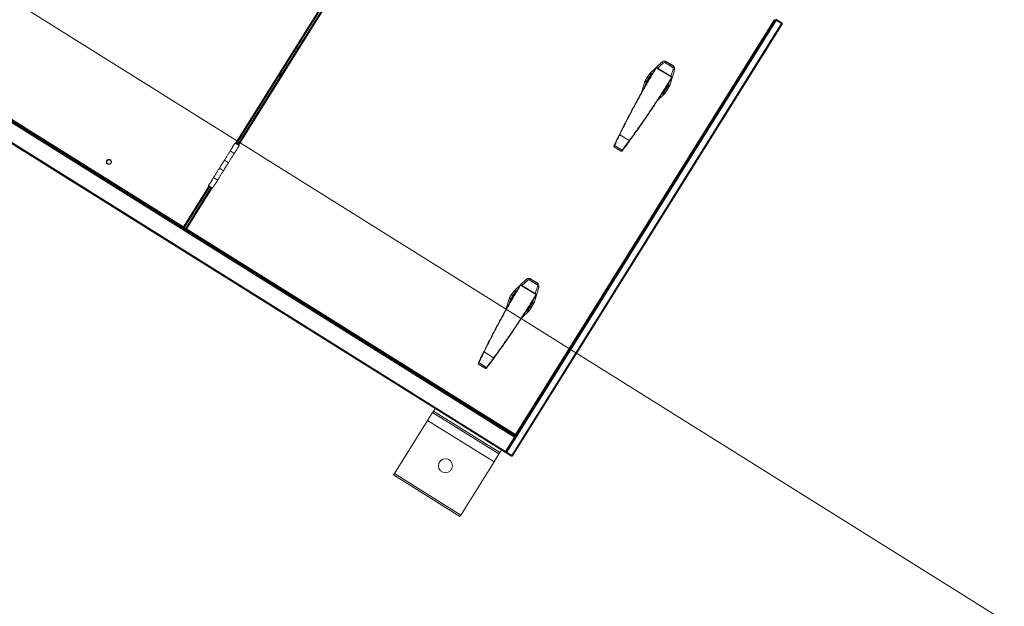
# Model space of a CAD drawing. Extents: x 136034 to 236954, y -2072984 to -2001704.
# Drawn here: x 186376 to 187633, y -2027714 to -2026966 of the extents above; entities that cross this region are included whole.
import ezdxf

# ---------------------------------------------------------------- set-up
doc = ezdxf.new("R2010")
doc.units = 0
doc.header["$LTSCALE"] = 1000
doc.layers.get('0').update_dxf_attribs({"color": 9, "lineweight": 13})
for name, color, linetype, lineweight in [('A-FURN-FIXED', 9, 'Continuous', 13), ('A-OVLK-XTHIN', 9, 'Continuous', 13), ('A-WALL', 9, 'Continuous', 13), ('ACS_COM', 2, 'Continuous', 20)]:
    doc.layers.add(name, color=color, linetype=linetype, lineweight=lineweight)
doc.styles.get("Standard").update_dxf_attribs({"font": 'arial.ttf'})

# ---------------------------------------------------------------- blocks, each defined once
blk = doc.blocks.new('adgag5ag')
at = {"layer": 'A-FURN-FIXED'}
blk.add_lwpolyline([(235208.7, 515326), (213151.8, 543777.5), (228167.9, 555418.7), (250224.8, 526967.1), (235208.7, 515326)], dxfattribs=at)
at = {"layer": 'A-OVLK-XTHIN', "oblique": 0, "width": 0.8, "flags": 9}
for tag in ['XSIZE', 'YSIZE']:
    blk.add_attdef(tag, (231762.5, 535357.2), '', height=0.5, rotation=307.7844, dxfattribs=at)
blk = doc.blocks.new('喷射空调机组')
at = {"color": 2}
for p, q in [((291912, -2025154.6), (292104, -2024847.3)), ((291913.3, -2025154.8), (292105.1, -2024847.9)), ((292106.8, -2024849), (291915, -2025155.9)), ((292107.8, -2024849.6), (291915.8, -2025157)), ((291420.2, -2024997.8), (291844.9, -2025263.2)), ((291421.4, -2024997.1), (291845, -2025261.8)), ((292601, -2024997.8), (292268.3, -2025530.3)), ((292269, -2025526.7), (292600, -2024997.1)), ((292601, -2024997.8), (292601.4, -2024997.2)), ((292601.1, -2024997.7), (292601.2, -2024997.8)), ((292602.2, -2024998.2), (292602.7, -2024997.3)), ((292609.2, -2025001.4), (292602.7, -2024997.3)), ((292267.8, -2025530), (291419, -2024999.7)), ((292267.8, -2025528.6), (291420.3, -2024999)), ((292264.9, -2025526.2), (291423.7, -2025000.5)), ((292264.9, -2025526.2), (291423.7, -2025000.5)), ((292602.1, -2024998.3), (292257.8, -2025549.4)), ((292608.6, -2025002.3), (292264.2, -2025553.4)), ((292609.5, -2025003), (292265.3, -2025553.9)), ((292608.6, -2025002.3), (292602.1, -2024998.3)), ((292608.6, -2025002.2), (292602.2, -2024998.2)), ((292609.2, -2025001.4), (292608.6, -2025002.2)), ((292255.1, -2025549), (291407.5, -2025019.3)), ((292256.4, -2025548.3), (291407.6, -2025017.9)), ((291990.9, -2025034.4), (291989.5, -2025032.9)), ((291988.2, -2025038.7), (291986.8, -2025037.3)), ((291977.5, -2025055.9), (291975.8, -2025054.9)), ((292440.9, -2025065.7), (292448.3, -2025058.8)), ((292448.8, -2025058.3), (292456, -2025051.6)), ((292448.9, -2025058.7), (292449.1, -2025058.4)), ((292468.6, -2025070.7), (292448.9, -2025058.7)), ((292449.1, -2025058.4), (292468.8, -2025070.3)), ((292457.5, -2025052.8), (292450.6, -2025059.3)), ((292470.1, -2025058.5), (292459.7, -2025052)), ((292460.3, -2025050.3), (292471.4, -2025057.2)), ((292462.1, -2025051), (292470, -2025055.9)), ((292467.6, -2025069.6), (292470.3, -2025060.8)), ((292434.8, -2025075.2), (292437.4, -2025070.9)), ((292439, -2025072.2), (292436.3, -2025076.5)), ((292437.4, -2025070.9), (292440.1, -2025066.7)), ((292439, -2025072.2), (292439.2, -2025071.8)), ((292439.1, -2025072.3), (292439, -2025072.2)), ((292441.9, -2025067.5), (292439.2, -2025071.8)), ((292439.2, -2025071.8), (292439.4, -2025071.9)), ((292444.7, -2025064.7), (292442.4, -2025066.9)), ((292472.1, -2025061.6), (292466, -2025081.4)), ((292468.8, -2025070.3), (292468.6, -2025070.7)), ((292430, -2025090.2), (292434.2, -2025076.4)), ((292436, -2025077.2), (292434.4, -2025082.5)), ((292458.4, -2025090.2), (292461, -2025086)), ((292461, -2025086), (292460.8, -2025085.9)), ((292461, -2025086), (292461.3, -2025085.5)), ((292461.1, -2025085.4), (292461.3, -2025085.5)), ((292461.3, -2025085.5), (292463.9, -2025081.3)), ((292465.5, -2025082.6), (292462.8, -2025086.8)), ((292464.3, -2025080.6), (292465.5, -2025076.6)), ((292459.4, -2025092.1), (292450.4, -2025100.4)), ((292454.7, -2025093.8), (292457.9, -2025090.8)), ((292462.8, -2025086.8), (292460.2, -2025091.1)), ((292402.2, -2025144.1), (292414.4, -2025151.6)), ((291910.9, -2025154.7), (291916.1, -2025157.9)), ((292395.3, -2025157.1), (292394.5, -2025158.8)), ((292394.8, -2025159.4), (292394.7, -2025159.5)), ((292395.5, -2025157.7), (292394.8, -2025159.4)), ((292394.8, -2025159.4), (292404.3, -2025165.2)), ((292395.5, -2025157.7), (292405.4, -2025163.7)), ((291904.6, -2025164.8), (291909.7, -2025168.1)), ((291909.7, -2025168.1), (291904.6, -2025164.8)), ((292404.3, -2025165.2), (292405.4, -2025163.7)), ((292404.3, -2025165.3), (292404.3, -2025165.2)), ((292404.9, -2025165.1), (292406, -2025163.7)), ((291902.3, -2025179.9), (291897.2, -2025176.7)), ((291897.2, -2025176.7), (291902.3, -2025179.9)), ((291888.6, -2025202), (291883.4, -2025198.8)), ((291883.4, -2025198.8), (291888.6, -2025202)), ((291890.8, -2025186.9), (291896, -2025190.1)), ((291896, -2025190.1), (291890.8, -2025186.9)), ((291845, -2025261.8), (291877.8, -2025209.4)), ((291845.7, -2025263), (291878.8, -2025210.1)), ((291880.5, -2025211.1), (291847.4, -2025264.1)), ((291881.5, -2025211.8), (291848.8, -2025264.1)), ((291877, -2025208.9), (291882.2, -2025212.2)), ((291845.2, -2025262.2), (291845, -2025262)), ((291844.9, -2025263.2), (291845.2, -2025262.8)), ((291847.6, -2025264.8), (291844.9, -2025263.2)), ((291845.7, -2025263), (291845.3, -2025262.7)), ((291847.6, -2025263.7), (291845.9, -2025262.6)), ((291847.4, -2025264.1), (291847.8, -2025264.3)), ((291847.6, -2025264.8), (291847.9, -2025264.4)), ((291847.6, -2025264.8), (292269, -2025528.1)), ((291848.6, -2025264.3), (291848.4, -2025264.1)), ((291848.8, -2025264.1), (292269, -2025526.7)), ((292267.6, -2025343), (292275, -2025336.1)), ((292275.5, -2025335.6), (292282.7, -2025328.9)), ((292275.6, -2025336), (292275.8, -2025335.7)), ((292295.3, -2025348), (292275.6, -2025336)), ((292275.8, -2025335.7), (292295.5, -2025347.6)), ((292284.3, -2025330.1), (292277.3, -2025336.6)), ((292296.8, -2025335.8), (292286.5, -2025329.3)), ((292287, -2025327.6), (292298.1, -2025334.5)), ((292288.8, -2025328.3), (292296.7, -2025333.2)), ((292261.5, -2025352.5), (292264.1, -2025348.2)), ((292265.7, -2025349.5), (292263, -2025353.8)), ((292264.1, -2025348.2), (292266.8, -2025344)), ((292265.7, -2025349.5), (292266, -2025349.1)), ((292265.9, -2025349.6), (292265.7, -2025349.5)), ((292268.6, -2025344.8), (292266, -2025349.1)), ((292266, -2025349.1), (292266.1, -2025349.2)), ((292271.5, -2025342), (292269.1, -2025344.2)), ((292298.8, -2025338.9), (292292.8, -2025358.7)), ((292294.3, -2025346.9), (292297, -2025338.1)), ((292295.5, -2025347.6), (292295.3, -2025348)), ((292256.7, -2025367.5), (292260.9, -2025353.7)), ((292262.7, -2025354.5), (292261.1, -2025359.8)), ((292287.8, -2025362.7), (292288, -2025362.8)), ((292288, -2025362.8), (292290.7, -2025358.6)), ((292292.2, -2025359.9), (292289.6, -2025364.1)), ((292291, -2025357.9), (292292.2, -2025353.9)), ((292286.1, -2025369.4), (292277.1, -2025377.7)), ((292281.4, -2025371.1), (292284.6, -2025368.1)), ((292285.1, -2025367.5), (292287.7, -2025363.3)), ((292289.6, -2025364.1), (292286.9, -2025368.4)), ((292287.7, -2025363.3), (292287.5, -2025363.2)), ((292287.7, -2025363.3), (292288, -2025362.8)), ((292228.9, -2025421.4), (292241.1, -2025428.9)), ((292222, -2025434.5), (292221.2, -2025436.1)), ((292221.5, -2025436.7), (292221.4, -2025436.8)), ((292222.3, -2025435), (292221.5, -2025436.7)), ((292221.5, -2025436.7), (292231, -2025442.5)), ((292222.3, -2025435), (292232.1, -2025441)), ((292231, -2025442.5), (292232.1, -2025441)), ((292231, -2025442.6), (292231, -2025442.5)), ((292231.6, -2025442.4), (292232.8, -2025441)), ((292156.8, -2025508.7), (292163.1, -2025498.6)), ((292163.1, -2025498.6), (292164.2, -2025496.9)), ((292163.1, -2025498.6), (292247.9, -2025551.5)), ((292164.2, -2025496.9), (292166.3, -2025493.5)), ((292164.2, -2025496.9), (292249, -2025549.9)), ((292114.4, -2025576.6), (292156.8, -2025508.7)), ((292156.8, -2025508.7), (292241.6, -2025561.7)), ((292264.7, -2025526.6), (292264.9, -2025526.2)), ((292264.9, -2025526.2), (292265.2, -2025525.8)), ((292256.4, -2025548.3), (292267.8, -2025530)), ((292256.4, -2025548.3), (292267.8, -2025530.1)), ((292256.8, -2025548.6), (292268.3, -2025530.3)), ((292267.9, -2025528.6), (292267.8, -2025528.6)), ((292267.8, -2025530.1), (292268.3, -2025530.3)), ((292269.1, -2025527.1), (292269, -2025527)), ((292269, -2025528.1), (292269.2, -2025527.7)), ((292269.2, -2025526.9), (292269.1, -2025527.1)), ((292269.7, -2025528), (292269.3, -2025527.7)), ((292247.9, -2025551.5), (292249, -2025549.9)), ((292249, -2025549.9), (292251.1, -2025546.5)), ((292256.8, -2025548.6), (292256.4, -2025548.3)), ((292256.8, -2025548.6), (292257, -2025548.7)), ((292256.8, -2025548.6), (292256.8, -2025548.6)), ((292257.7, -2025549.4), (292257.2, -2025550.3)), ((292263.7, -2025554.3), (292257.2, -2025550.3)), ((292264.2, -2025553.5), (292257.7, -2025549.4)), ((292264.2, -2025553.4), (292257.8, -2025549.4)), ((292199.2, -2025629.6), (292241.6, -2025561.7)), ((292241.6, -2025561.7), (292247.9, -2025551.5)), ((292263.7, -2025554.3), (292264.2, -2025553.5)), ((292113.3, -2025578.3), (292114.4, -2025576.6)), ((292114.4, -2025576.6), (292199.2, -2025629.6)), ((292113.3, -2025578.3), (292198.1, -2025631.3)), ((292198.1, -2025631.3), (292199.2, -2025629.6))]:
    blk.add_line(p, q, dxfattribs=at)
for centre, radius in [((291749.7, -2025178.9), 3.25), ((291749.7, -2025178.9), 2.75), ((292179.6, -2025566.6), 9)]:
    blk.add_circle(centre, radius, dxfattribs=at)
for centre, radius, start, end in [((292448.9, -2025058.8), 0.5, 58.7629, 148.7888), ((292448.3, -2025059.4), 0.856, 50.6047, 85.0036), ((292459.4, -2025055.2), 5, 80.1345, 133), ((292454.4, -2025055.1), 3.89, 36.1775, 65.1518), ((292459.6, -2025055), 3, 87.0728, 133), ((292459.4, -2025055.2), 5, 58, 80.1345), ((292467.3, -2025060.1), 5, 35.8655, 58), ((292467.5, -2025059.9), 3, 343, 28.9272), ((292469.6, -2025064.6), 3.89, 50.8482, 79.8225), ((292467.3, -2025060.1), 5, 343, 35.8655), ((291966.1, -2025066.5), 3.25, 275.9799, 328), ((291966.1, -2025066.5), 3, 279.8103, 328), ((291966.1, -2025066.5), 3, 328, 16.1897), ((291966.1, -2025066.5), 3.25, 328, 20.0201), ((292440.6, -2025068.6), 3.95, 215.5431, 245.139), ((292436.8, -2025074.8), 3.95, 50.861, 80.4569), ((292437.3, -2025075.7), 3.88, 47.1943, 60.8524), ((292441.5, -2025069), 3.52, 234.3675, 249.0902), ((292444.3, -2025069.3), 5, 133, 148), ((292439.4, -2025070.6), 3.95, 50.861, 80.4569), ((292439.2, -2025069.2), 3.89, 36.1775, 65.1518), ((292444.4, -2025069.1), 3, 133, 148), ((292468.2, -2025071.4), 0.856, 32.5221, 66.9211), ((292468.5, -2025070.7), 0.5, 328.7369, 58.7629), ((292439, -2025077.8), 5, 148, 163), ((292436.7, -2025073.3), 3.89, 230.8482, 259.8225), ((292438, -2025072.9), 3.95, 215.5431, 245.139), ((292438.9, -2025078), 3, 148, 163), ((292458.6, -2025089.1), 3.91, 55.1816, 68.6636), ((292462.7, -2025082.4), 3.42, 226.3895, 241.8051), ((292463.5, -2025082.9), 3.95, 230.861, 260.4569), ((292459.6, -2025089.1), 3.95, 35.5431, 65.139), ((292461.4, -2025079.7), 3, 328, 343), ((292462.3, -2025084.9), 3.95, 35.5431, 65.139), ((292463.6, -2025084.4), 3.89, 50.8482, 79.8225), ((292461.3, -2025079.9), 5, 328, 343), ((292455.8, -2025088.6), 3, 313, 328), ((292461, -2025088.5), 3.89, 216.1775, 245.1518), ((292460.9, -2025087.2), 3.95, 230.861, 260.4569), ((292456, -2025088.4), 5, 313, 328), ((292402.5, -2025143.1), 1.14, 224.7349, 249.9302), ((291911.9, -2025159), 4.35, 14.3972, 101.6028), ((292395, -2025159), 0.5, 154.6937, 238.7629), ((292395, -2025159), 0.463, 158.6682, 243.8955), ((292395.7, -2025157.3), 0.463, 158.5788, 243.8739), ((292415.2, -2025150.7), 1.14, 227.5955, 252.7909), ((292404.5, -2025164.8), 0.5, 238.7629, 322.8321), ((292404.6, -2025164.8), 0.463, 233.6303, 318.8576), ((292405.7, -2025163.4), 0.463, 233.6518, 318.9469), ((292275.6, -2025336.1), 0.5, 58.7629, 148.7888), ((292275.1, -2025336.7), 0.856, 50.6047, 85.0036), ((292286.2, -2025332.5), 5, 80.1345, 133), ((292281.1, -2025332.4), 3.89, 36.1775, 65.1518), ((292286.3, -2025332.3), 3, 87.0728, 133), ((292286.2, -2025332.5), 5, 58, 80.1345), ((292294, -2025337.4), 5, 35.8655, 58), ((292294.2, -2025337.2), 3, 343, 28.9272), ((292294, -2025337.4), 5, 343, 35.8655), ((292267.3, -2025345.9), 3.95, 215.5431, 245.139), ((292263.5, -2025352.1), 3.95, 50.861, 80.4569), ((292264, -2025353), 3.88, 47.1943, 60.8524), ((292268.2, -2025346.3), 3.52, 234.3675, 249.0902), ((292271, -2025346.6), 5, 133, 148), ((292266.1, -2025347.9), 3.95, 50.861, 80.4569), ((292266, -2025346.5), 3.89, 36.1775, 65.1518), ((292271.2, -2025346.4), 3, 133, 148), ((292294.9, -2025348.8), 0.856, 32.5221, 66.9211), ((292295.2, -2025348), 0.5, 328.7369, 58.7629), ((292296.4, -2025341.9), 3.89, 50.8482, 79.8225), ((292265.7, -2025355.1), 5, 148, 163), ((292263.4, -2025350.6), 3.89, 230.8482, 259.8225), ((292264.7, -2025350.2), 3.95, 215.5431, 245.139), ((292265.6, -2025355.4), 3, 148, 163), ((292285.3, -2025366.4), 3.91, 55.1816, 68.6636), ((292289.4, -2025359.7), 3.42, 226.3895, 241.8051), ((292288.1, -2025357), 3, 328, 343), ((292289, -2025362.2), 3.95, 35.5431, 65.139), ((292290.3, -2025361.7), 3.89, 50.8482, 79.8225), ((292288, -2025357.2), 5, 328, 343), ((292282.5, -2025366), 3, 313, 328), ((292287.7, -2025365.9), 3.89, 216.1775, 245.1518), ((292287.6, -2025364.5), 3.95, 230.861, 260.4569), ((292282.7, -2025365.7), 5, 313, 328), ((292290.2, -2025360.2), 3.95, 230.861, 260.4569), ((292286.3, -2025366.4), 3.95, 35.5431, 65.139), ((292229.3, -2025420.4), 1.14, 224.7349, 249.9302), ((292221.7, -2025436.3), 0.5, 154.6937, 238.7629), ((292221.7, -2025436.3), 0.463, 158.6682, 243.8955), ((292222.5, -2025434.6), 0.463, 158.5788, 243.8739), ((292241.9, -2025428), 1.14, 227.5955, 252.7909), ((292231.2, -2025442.1), 0.5, 238.7629, 322.8321), ((292231.3, -2025442.1), 0.463, 233.6303, 318.8576), ((292232.4, -2025440.7), 0.463, 233.6518, 318.9469)]:
    blk.add_arc(centre, radius, start, end, dxfattribs=at)
for centre, start_param, end_param in [((292450.1, -2025078.9), 1.590477, 1.95033), ((292450.1, -2025078.9), 1.217105, 1.551116), ((292450.1, -2025078.9), 4.335828, 4.692709), ((292450.1, -2025078.9), 4.732069, 5.064702), ((292276.8, -2025356.2), 1.590477, 1.95033), ((292276.9, -2025356.2), 1.217105, 1.551116), ((292276.9, -2025356.2), 4.732069, 5.064702), ((292276.8, -2025356.2), 4.335828, 4.692709)]:
    blk.add_ellipse(centre, major_axis=(6.8, 10.8), ratio=0.99993, start_param=start_param, end_param=end_param, dxfattribs=at)
for points, degree in [([(292601, -2024997.8), (292601, -2024997.8), (292601.1, -2024997.8), (292601.4, -2024997.9), (292601.7, -2024998), (292602, -2024998.2), (292602.1, -2024998.3)], 3), ([(292602.7, -2024997.3), (292602.6, -2024997.3), (292602.3, -2024997.1), (292601.8, -2024997.2), (292601.4, -2024997.4), (292601.2, -2024997.6), (292601.1, -2024997.7)], 3), ([(292608.6, -2025002.3), (292608.7, -2025002.4), (292609, -2025002.6), (292609.3, -2025002.8), (292609.5, -2025003), (292609.5, -2025003), (292609.5, -2025003)], 3), ([(292609.5, -2025003), (292609.6, -2025002.9), (292609.7, -2025002.6), (292609.7, -2025002.1), (292609.5, -2025001.7), (292609.3, -2025001.5), (292609.2, -2025001.4)], 3), ([(292460.3, -2025050.3), (292460.3, -2025050.3)], 1), ([(292471.4, -2025057.2), (292471.4, -2025057.2)], 1), ([(292439.1, -2025072.3), (292439.4, -2025071.9)], 1), ([(292440.7, -2025071.5), (292444, -2025065.9)], 1), ([(292439.3, -2025073.9), (292436, -2025079.5)], 1), ([(292461.1, -2025085.4), (292460.8, -2025085.9)], 1), ([(292461, -2025083.8), (292464.4, -2025078.3)], 1), ([(292459.5, -2025086.2), (292456.1, -2025091.7)], 1), ([(291910.9, -2025154.7), (291904.6, -2025164.8)], 1), ([(291909.7, -2025168.1), (291916.1, -2025157.9)], 1), ([(292394.7, -2025159.5), (292404.3, -2025165.3)], 1), ([(291904.6, -2025164.8), (291897.2, -2025176.7)], 1), ([(291902.3, -2025179.9), (291909.7, -2025168.1)], 1), ([(291897.2, -2025176.7), (291890.8, -2025186.9)], 1), ([(291896, -2025190.1), (291902.3, -2025179.9)], 1), ([(291883.4, -2025198.8), (291877, -2025208.9)], 1), ([(291890.8, -2025186.9), (291883.4, -2025198.8)], 1), ([(291888.6, -2025202), (291896, -2025190.1)], 1), ([(291882.2, -2025212.2), (291888.6, -2025202)], 1), ([(292287, -2025327.6), (292287, -2025327.6)], 1), ([(292298.1, -2025334.5), (292298.1, -2025334.5)], 1), ([(292265.9, -2025349.6), (292266.1, -2025349.2)], 1), ([(292267.4, -2025348.8), (292270.7, -2025343.2)], 1), ([(292266, -2025351.3), (292262.7, -2025356.9)], 1), ([(292287.8, -2025362.7), (292287.5, -2025363.2)], 1), ([(292287.7, -2025361.1), (292291.2, -2025355.7)], 1), ([(292286.2, -2025363.5), (292282.8, -2025369)], 1), ([(292221.4, -2025436.8), (292231, -2025442.6)], 1), ([(292256.8, -2025548.6), (292256.8, -2025548.8), (292256.6, -2025549), (292256.6, -2025549.5), (292256.8, -2025550), (292257.1, -2025550.2), (292257.2, -2025550.3)], 3), ([(292257.8, -2025549.4), (292257.7, -2025549.3), (292257.4, -2025549.1), (292257.1, -2025548.8), (292256.9, -2025548.6), (292256.9, -2025548.6), (292256.9, -2025548.6)], 3), ([(292263.7, -2025554.3), (292263.8, -2025554.4), (292264.1, -2025554.5), (292264.6, -2025554.5), (292265, -2025554.3), (292265.2, -2025554), (292265.3, -2025553.9)], 3), ([(292265.3, -2025553.9), (292265.3, -2025553.9), (292265.2, -2025553.9), (292265, -2025553.8), (292264.6, -2025553.6), (292264.4, -2025553.5), (292264.2, -2025553.4)], 3)]:
    blk.add_open_spline(points, degree=degree, dxfattribs=at)
for points, knots in [([(292602.2, -2024998.2), (292602.2, -2024998.2), (292602.1, -2024998.2), (292602, -2024998.2), (292602, -2024998.2), (292602, -2024998.2)], [0, 0, 0, 0, 0.406904, 0.813808, 1, 1, 1, 1]), ([(292608.7, -2025002.4), (292608.7, -2025002.4), (292608.7, -2025002.3), (292608.7, -2025002.3), (292608.7, -2025002.2), (292608.6, -2025002.2)], [0, 0, 0, 0, 0.151531, 0.575766, 1, 1, 1, 1]), ([(292401.7, -2025143.9), (292404.1, -2025139.1), (292408.9, -2025129.5), (292416.3, -2025115.2), (292424, -2025100.9), (292431.9, -2025086.7), (292440.1, -2025072.5), (292445.6, -2025063.2), (292448.4, -2025058.5)], [0, 0, 0, 0, 0.1649243, 0.3299394, 0.4948623, 0.6632087, 0.8316534, 1, 1, 1, 1]), ([(292448.9, -2025058.7), (292446.2, -2025063.3), (292440.7, -2025072.4), (292432.7, -2025086.3), (292424.8, -2025100.5), (292417, -2025114.9), (292409.4, -2025129.5), (292404.6, -2025139.2), (292402.2, -2025144.1)], [0, 0, 0, 0, 0.164918, 0.329929, 0.494847, 0.663198, 0.831648, 1, 1, 1, 1]), ([(292459.7, -2025052), (292459.7, -2025052), (292459.8, -2025051.8), (292459.9, -2025051.3), (292460.1, -2025050.8), (292460.2, -2025050.4), (292460.3, -2025050.3), (292460.3, -2025050.3)], [0, 0, 0, 0, 0.004691, 0.264156, 0.511309, 0.755601, 1, 1, 1, 1]), ([(292470.1, -2025058.5), (292470.1, -2025058.5), (292470.3, -2025058.3), (292470.6, -2025058), (292471, -2025057.6), (292471.3, -2025057.3), (292471.3, -2025057.3), (292471.4, -2025057.2)], [0, 0, 0, 0, 0.0046906, 0.2641562, 0.5113086, 0.755601, 1, 1, 1, 1]), ([(292414.4, -2025151.6), (292417.6, -2025147.3), (292423.9, -2025138.6), (292433.1, -2025125.4), (292442.2, -2025112), (292451.2, -2025098.4), (292460.1, -2025084.5), (292465.7, -2025075.3), (292468.6, -2025070.7)], [0, 0, 0, 0, 0.164923, 0.329937, 0.494859, 0.663207, 0.831652, 1, 1, 1, 1]), ([(292468.9, -2025071), (292466.2, -2025075.5), (292460.6, -2025084.6), (292452, -2025098.1), (292443.1, -2025111.6), (292433.9, -2025125.1), (292424.5, -2025138.6), (292418.1, -2025147.4), (292414.9, -2025151.8)], [0, 0, 0, 0, 0.164919, 0.329931, 0.49485, 0.6632, 0.831648, 1, 1, 1, 1]), ([(292395.3, -2025157.1), (292395.7, -2025156.3), (292396.4, -2025154.9), (292397.7, -2025152.2), (292398.9, -2025149.6), (292400.3, -2025146.8), (292401.2, -2025144.9), (292401.7, -2025143.9)], [0, 0, 0, 0, 0.274074, 0.452946, 0.637029, 0.815925, 1, 1, 1, 1]), ([(292402.2, -2025144.1), (292401.7, -2025145.1), (292400.7, -2025147.1), (292399.3, -2025150), (292398, -2025152.6), (292396.7, -2025155.4), (292396, -2025156.9), (292395.5, -2025157.7)], [0, 0, 0, 0, 0.178867, 0.362916, 0.541792, 0.725873, 1, 1, 1, 1]), ([(292405.4, -2025163.7), (292405.8, -2025163.2), (292406.5, -2025162.3), (292408, -2025160.3), (292409.6, -2025158.1), (292411.7, -2025155.2), (292413.4, -2025153), (292414.4, -2025151.6)], [0, 0, 0, 0, 0.178138, 0.36146, 0.539579, 0.722835, 1, 1, 1, 1]), ([(292414.9, -2025151.8), (292413.9, -2025153.2), (292412.2, -2025155.4), (292410.2, -2025158.2), (292408.6, -2025160.3), (292407.1, -2025162.2), (292406.4, -2025163.2), (292406, -2025163.7)], [0, 0, 0, 0, 0.277211, 0.455343, 0.638601, 0.816713, 1, 1, 1, 1]), ([(291845, -2025261.8), (291845, -2025261.9), (291844.9, -2025262.2), (291844.8, -2025262.6), (291844.8, -2025263), (291844.9, -2025263.1), (291844.9, -2025263.2), (291844.9, -2025263.2)], [0, 0, 0, 0, 0.226986, 0.454033, 0.681081, 0.908128, 1, 1, 1, 1]), ([(291845.7, -2025263), (291845.7, -2025262.9), (291845.8, -2025262.8), (291845.6, -2025262.6), (291845.4, -2025262.3), (291845.2, -2025262), (291845.1, -2025261.8), (291845, -2025261.8)], [0, 0, 0, 0, 0.226986, 0.454033, 0.681081, 0.908128, 1, 1, 1, 1]), ([(291845.3, -2025262.7), (291845.3, -2025262.7), (291845.4, -2025262.6), (291845.3, -2025262.3), (291845.2, -2025262.1), (291845.1, -2025261.9), (291845, -2025261.8)], [0, 0, 0, 0, 0.247978, 0.496063, 0.744148, 1, 1, 1, 1]), ([(291845, -2025261.8), (291845, -2025261.9), (291845, -2025262.1), (291845, -2025262.4), (291845.1, -2025262.6), (291845.2, -2025262.7), (291845.2, -2025262.8)], [0, 0, 0, 0, 0.247978, 0.496063, 0.744148, 1, 1, 1, 1]), ([(291848.8, -2025264.1), (291848.7, -2025264.1), (291848.4, -2025264), (291848, -2025264), (291847.6, -2025263.9), (291847.5, -2025264), (291847.4, -2025264), (291847.4, -2025264.1)], [0, 0, 0, 0, 0.2269856, 0.4540331, 0.6810809, 0.9081284, 1, 1, 1, 1]), ([(291847.6, -2025264.8), (291847.6, -2025264.9), (291847.7, -2025264.9), (291848, -2025264.8), (291848.3, -2025264.5), (291848.6, -2025264.3), (291848.8, -2025264.2), (291848.8, -2025264.1)], [0, 0, 0, 0, 0.226986, 0.454033, 0.681081, 0.908128, 1, 1, 1, 1]), ([(291848.8, -2025264.1), (291848.7, -2025264.1), (291848.5, -2025264.1), (291848.2, -2025264.1), (291848, -2025264.2), (291847.9, -2025264.3), (291847.8, -2025264.3)], [0, 0, 0, 0, 0.247978, 0.496063, 0.744148, 1, 1, 1, 1]), ([(291847.9, -2025264.4), (291847.9, -2025264.4), (291848, -2025264.5), (291848.2, -2025264.4), (291848.5, -2025264.3), (291848.7, -2025264.2), (291848.8, -2025264.1)], [0, 0, 0, 0, 0.247978, 0.496063, 0.744148, 1, 1, 1, 1]), ([(292228.4, -2025421.2), (292230.8, -2025416.4), (292235.6, -2025406.8), (292243, -2025392.5), (292250.7, -2025378.3), (292258.6, -2025364), (292266.8, -2025349.8), (292272.4, -2025340.5), (292275.1, -2025335.9)], [0, 0, 0, 0, 0.164924, 0.329939, 0.494862, 0.663209, 0.831653, 1, 1, 1, 1]), ([(292275.6, -2025336), (292272.9, -2025340.6), (292267.4, -2025349.7), (292259.4, -2025363.6), (292251.5, -2025377.8), (292243.7, -2025392.2), (292236.2, -2025406.8), (292231.3, -2025416.6), (292228.9, -2025421.4)], [0, 0, 0, 0, 0.164918, 0.329929, 0.494847, 0.663198, 0.831648, 1, 1, 1, 1]), ([(292286.5, -2025329.3), (292286.5, -2025329.3), (292286.5, -2025329.1), (292286.7, -2025328.6), (292286.8, -2025328.1), (292287, -2025327.7), (292287, -2025327.6), (292287, -2025327.6)], [0, 0, 0, 0, 0.004691, 0.264156, 0.511309, 0.755601, 1, 1, 1, 1]), ([(292296.8, -2025335.8), (292296.8, -2025335.8), (292297, -2025335.6), (292297.3, -2025335.3), (292297.7, -2025334.9), (292298, -2025334.6), (292298.1, -2025334.6), (292298.1, -2025334.5)], [0, 0, 0, 0, 0.004691, 0.264156, 0.511309, 0.755601, 1, 1, 1, 1]), ([(292241.1, -2025428.9), (292244.3, -2025424.6), (292250.6, -2025415.9), (292259.8, -2025402.7), (292269, -2025389.3), (292277.9, -2025375.7), (292286.8, -2025361.9), (292292.4, -2025352.6), (292295.3, -2025348)], [0, 0, 0, 0, 0.164923, 0.329937, 0.494859, 0.663207, 0.831652, 1, 1, 1, 1]), ([(292295.7, -2025348.3), (292292.9, -2025352.8), (292287.3, -2025361.9), (292278.7, -2025375.4), (292269.8, -2025388.9), (292260.6, -2025402.5), (292251.2, -2025415.9), (292244.8, -2025424.7), (292241.6, -2025429.1)], [0, 0, 0, 0, 0.164919, 0.329931, 0.49485, 0.6632, 0.831648, 1, 1, 1, 1]), ([(292222, -2025434.5), (292222.4, -2025433.6), (292223.1, -2025432.2), (292224.4, -2025429.5), (292225.6, -2025426.9), (292227, -2025424.1), (292228, -2025422.2), (292228.4, -2025421.2)], [0, 0, 0, 0, 0.274074, 0.452946, 0.637029, 0.815925, 1, 1, 1, 1]), ([(292228.9, -2025421.4), (292228.4, -2025422.4), (292227.4, -2025424.4), (292226, -2025427.3), (292224.7, -2025429.9), (292223.4, -2025432.7), (292222.7, -2025434.2), (292222.3, -2025435)], [0, 0, 0, 0, 0.178867, 0.362916, 0.541792, 0.725873, 1, 1, 1, 1]), ([(292232.1, -2025441), (292232.5, -2025440.6), (292233.2, -2025439.6), (292234.7, -2025437.7), (292236.3, -2025435.4), (292238.5, -2025432.6), (292240.1, -2025430.3), (292241.1, -2025428.9)], [0, 0, 0, 0, 0.178138, 0.36146, 0.539579, 0.722835, 1, 1, 1, 1]), ([(292241.6, -2025429.1), (292240.6, -2025430.5), (292239, -2025432.7), (292236.9, -2025435.5), (292235.3, -2025437.6), (292233.8, -2025439.5), (292233.1, -2025440.5), (292232.8, -2025441)], [0, 0, 0, 0, 0.277211, 0.455343, 0.638601, 0.816713, 1, 1, 1, 1]), ([(292267.8, -2025528.6), (292267.8, -2025528.6), (292267.9, -2025528.7), (292267.9, -2025529), (292267.9, -2025529.4), (292267.8, -2025529.8), (292267.8, -2025530), (292267.8, -2025530)], [0, 0, 0, 0, 0.22965, 0.459377, 0.689105, 0.918833, 1, 1, 1, 1]), ([(292267.8, -2025530.1), (292267.9, -2025530), (292268, -2025529.8), (292268, -2025529.6), (292267.9, -2025529.4), (292267.9, -2025529.4)], [0, 0, 0, 0, 0.430119, 0.8605008, 1, 1, 1, 1]), ([(292268.3, -2025530.3), (292268.3, -2025530.2), (292268.5, -2025529.9), (292268.5, -2025529.5), (292268.3, -2025529), (292268.1, -2025528.8), (292267.9, -2025528.7), (292267.9, -2025528.6)], [0, 0, 0, 0, 0.22965, 0.459377, 0.689105, 0.918833, 1, 1, 1, 1]), ([(292269, -2025526.7), (292269, -2025526.9), (292268.9, -2025527.2), (292268.9, -2025527.6), (292268.8, -2025527.9), (292268.9, -2025528.1), (292268.9, -2025528.1), (292269, -2025528.1)], [0, 0, 0, 0, 0.226986, 0.454033, 0.681081, 0.908128, 1, 1, 1, 1]), ([(292269.7, -2025528), (292269.8, -2025527.9), (292269.8, -2025527.8), (292269.7, -2025527.5), (292269.4, -2025527.2), (292269.2, -2025527), (292269.1, -2025526.8), (292269, -2025526.7)], [0, 0, 0, 0, 0.226986, 0.454033, 0.681081, 0.908128, 1, 1, 1, 1]), ([(292269, -2025526.7), (292269, -2025526.8), (292269, -2025527.1), (292269, -2025527.4), (292269.1, -2025527.6), (292269.2, -2025527.7), (292269.2, -2025527.7)], [0, 0, 0, 0, 0.247978, 0.496063, 0.744148, 1, 1, 1, 1]), ([(292269.3, -2025527.7), (292269.3, -2025527.6), (292269.4, -2025527.5), (292269.3, -2025527.3), (292269.2, -2025527), (292269.1, -2025526.8), (292269, -2025526.7)], [0, 0, 0, 0, 0.2479782, 0.4960629, 0.7441481, 1, 1, 1, 1]), ([(292256.4, -2025548.3), (292256.2, -2025548.4), (292256, -2025548.6), (292255.7, -2025548.8), (292255.4, -2025549), (292255.2, -2025549), (292255.2, -2025549), (292255.1, -2025549)], [0, 0, 0, 0, 0.226986, 0.454033, 0.681081, 0.908128, 1, 1, 1, 1]), ([(292255.1, -2025549), (292255.3, -2025549), (292255.5, -2025549.2), (292256, -2025549.2), (292256.4, -2025549), (292256.7, -2025548.8), (292256.8, -2025548.6), (292256.8, -2025548.6)], [0, 0, 0, 0, 0.226986, 0.454033, 0.681081, 0.908128, 1, 1, 1, 1]), ([(292255.9, -2025548.7), (292255.9, -2025548.7), (292256, -2025548.7), (292256.2, -2025548.5), (292256.4, -2025548.4), (292256.4, -2025548.3)], [0, 0, 0, 0, 0.100968, 0.543556, 1, 1, 1, 1]), ([(292257.6, -2025549.3), (292257.6, -2025549.3), (292257.6, -2025549.3), (292257.7, -2025549.4), (292257.7, -2025549.4), (292257.7, -2025549.4)], [0, 0, 0, 0, 0.186192, 0.593096, 1, 1, 1, 1]), ([(292264.2, -2025553.5), (292264.2, -2025553.5), (292264.3, -2025553.5), (292264.3, -2025553.5), (292264.4, -2025553.5), (292264.4, -2025553.5)], [0, 0, 0, 0, 0.4242344, 0.8484689, 1, 1, 1, 1])]:
    blk.add_open_spline(points, degree=3, knots=knots, dxfattribs=at)

msp = doc.modelspace()

# ---------------------------------------------------------------- hatches: boundary and pattern name
h = msp.add_hatch()
h.set_pattern_fill('ANSI31', color=256, scale=100)
h.paths.add_polyline_path([(164148.2, -2041298.7), (162279.1, -2044267.2), (166958.3, -2047181.8), (167155.3, -2046842.6), (167250.9, -2046902.3), (169321.8, -2043588.2), (167795.3, -2042634.3), (167371.4, -2043312.8)])
h.paths.add_polyline_path([(192611, -2055193), (189847.5, -2059615.5), (190097.3, -2060697.3), (192955.4, -2059983.4), (192829.7, -2059914.2), (194900.8, -2056623.8)])
edge = h.paths.add_edge_path()
edge.add_line((161874.3, -2023024.9), (160458.5, -2025314.7))
edge.add_line((160458.5, -2025314.7), (165927.6, -2028732.1))
edge.add_line((165927.6, -2028732.1), (167355, -2026447.7))
edge.add_line((167355, -2026447.7), (161875.1, -2023023.5))

# ---------------------------------------------------------------- block references
at = {"layer": 'A-WALL', "rotation": 200.2156051114624}
msp.add_blockref('adgag5ag', (220292.7, -1456633.2), dxfattribs=at)
at = {"layer": 'ACS_COM'}
msp.add_blockref('喷射空调机组', (-105260.2, -1968.4), dxfattribs=at)

doc.saveas('drawing.dxf')
